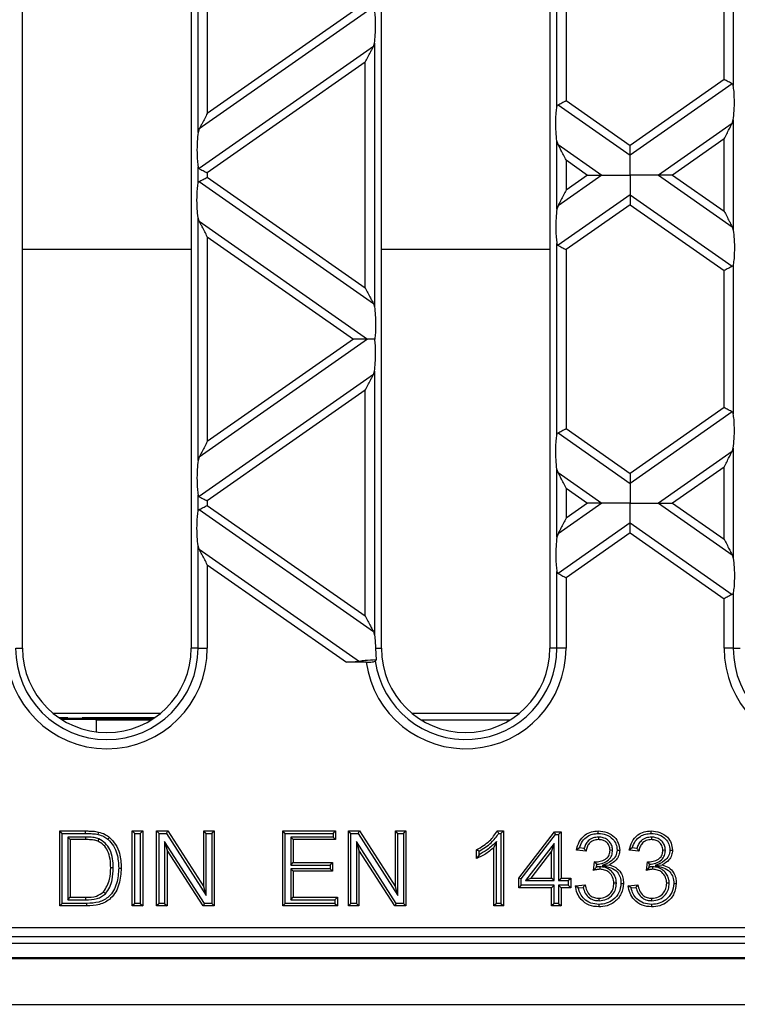
# Model space of a CAD drawing. Units: millimetres. Extents: x 63 to 2101, y 35 to 1370.
# Drawn here: x 771 to 847, y 688 to 793 of the extents above; entities that cross this region are included whole.
import ezdxf

# ---------------------------------------------------------------- set-up
doc = ezdxf.new("R2010")
doc.units = ezdxf.units.MM
doc.header["$LTSCALE"] = 5

msp = doc.modelspace()

# ---------------------------------------------------------------- linework, layer by layer
at = {"color": 7, "linetype": 'Continuous', "lineweight": 25}
for p, q in [((770.88, 726.14), (770.88, 862.14)), ((788.88, 862.14), (788.88, 726.14)), ((809.18, 726.14), (809.18, 862.14)), ((827.18, 862.14), (827.18, 726.14)), ((789.62, 781.19), (789.62, 807.1)), ((790.6, 805.07), (790.6, 783.22)), ((827.92, 783.94), (827.92, 804.35)), ((828.9, 803.7), (828.9, 784.59)), ((846.75, 802.11), (846.75, 786.18)), ((845.76, 786.83), (845.76, 801.46)), ((807.71, 794.14), (789.74, 781.56)), ((806.2, 794.14), (790.6, 783.22)), ((808.33, 790.35), (789.74, 777.33)), ((808.33, 790.35), (808.45, 790.72)), ((808.45, 790.72), (808.45, 762.56)), ((807.46, 788.68), (790.6, 776.88)), ((807.46, 764.6), (807.46, 788.68)), ((845.76, 786.83), (835.73, 779.81)), ((846.63, 786.38), (835.73, 778.75)), ((828.04, 784.14), (835.73, 778.75)), ((828.9, 784.59), (835.73, 779.81)), ((846.63, 782.15), (838.75, 776.64)), ((846.63, 782.15), (846.75, 782.52)), ((846.75, 782.52), (846.75, 770.75)), ((789.74, 781.56), (789.62, 781.19)), ((827.92, 772.99), (827.92, 780.28)), ((828.04, 779.91), (827.92, 780.28)), ((828.04, 779.91), (832.71, 776.64)), ((845.76, 780.49), (840.26, 776.64)), ((845.76, 772.79), (845.76, 780.49)), ((828.9, 778.25), (828.9, 775.03)), ((828.9, 778.25), (831.2, 776.64)), ((789.62, 775.75), (789.62, 777.53)), ((790.6, 776.88), (790.6, 776.4)), ((832.71, 776.64), (828.04, 773.37)), ((831.2, 776.64), (828.9, 775.03)), ((838.75, 776.64), (846.63, 771.12)), ((840.26, 776.64), (845.76, 772.79)), ((789.74, 775.95), (808.33, 762.93)), ((790.6, 776.4), (807.46, 764.6)), ((835.73, 774.52), (828.04, 769.14)), ((835.73, 774.52), (846.63, 766.9)), ((828.04, 773.37), (827.92, 772.99)), ((835.73, 773.47), (828.9, 768.69)), ((835.73, 773.47), (845.76, 766.44)), ((789.62, 746.18), (789.62, 772.09)), ((789.74, 771.72), (789.62, 772.09)), ((789.74, 771.72), (807.71, 759.13)), ((846.63, 771.12), (846.75, 770.75)), ((790.6, 770.06), (790.6, 748.21)), ((790.6, 770.06), (806.2, 759.13)), ((827.92, 748.93), (827.92, 769.34)), ((770.88, 768.72), (788.88, 768.72)), ((809.18, 768.72), (827.18, 768.72)), ((828.9, 768.69), (828.9, 749.58)), ((846.75, 767.1), (846.75, 751.17)), ((845.76, 751.82), (845.76, 766.44)), ((808.33, 762.93), (808.45, 762.56)), ((807.71, 759.13), (789.74, 746.55)), ((806.2, 759.13), (790.6, 748.21)), ((808.33, 755.34), (808.45, 755.71)), ((808.45, 755.71), (808.45, 727.55)), ((808.33, 755.34), (789.74, 742.32)), ((807.46, 753.67), (790.6, 741.87)), ((807.46, 729.59), (807.46, 753.67)), ((845.76, 751.82), (835.73, 744.8)), ((846.63, 751.37), (835.73, 743.74)), ((828.9, 749.58), (835.73, 744.8)), ((828.04, 749.13), (835.73, 743.74)), ((846.63, 747.14), (838.75, 741.63)), ((846.63, 747.14), (846.75, 747.51)), ((846.75, 747.51), (846.75, 735.74)), ((789.74, 746.55), (789.62, 746.18)), ((827.92, 737.98), (827.92, 745.27)), ((828.04, 744.9), (827.92, 745.27)), ((845.76, 745.48), (840.26, 741.63)), ((845.76, 737.78), (845.76, 745.48)), ((828.04, 744.9), (832.71, 741.63)), ((828.9, 743.24), (828.9, 740.02)), ((828.9, 743.24), (831.2, 741.63)), ((789.62, 740.73), (789.62, 742.52)), ((790.6, 741.87), (790.6, 741.39)), ((789.74, 740.94), (808.33, 727.92)), ((790.6, 741.39), (807.46, 729.59)), ((832.71, 741.63), (828.04, 738.35)), ((831.2, 741.63), (828.9, 740.02)), ((838.75, 741.63), (846.63, 736.11)), ((840.26, 741.63), (845.76, 737.78)), ((835.73, 739.51), (828.04, 734.13)), ((835.73, 739.51), (846.63, 731.89)), ((828.04, 738.35), (827.92, 737.98)), ((835.73, 738.46), (828.9, 733.67)), ((835.73, 738.46), (845.76, 731.43)), ((789.62, 726.14), (789.62, 737.08)), ((789.74, 736.71), (789.62, 737.08)), ((789.74, 736.71), (806.84, 724.73)), ((846.63, 736.11), (846.75, 735.74)), ((790.6, 735.05), (790.6, 726.14)), ((790.6, 735.05), (805.46, 724.64)), ((827.92, 726.14), (827.92, 734.33)), ((828.9, 733.67), (828.9, 726.14)), ((845.76, 726.14), (845.76, 731.43)), ((846.75, 732.09), (846.75, 726.14)), ((808.33, 727.92), (808.45, 727.55)), ((770.15, 726.14), (770.88, 726.14)), ((789.62, 726.14), (788.88, 726.14)), ((789.62, 726.14), (790.6, 726.14)), ((808.56, 726.14), (808.63, 724.89)), ((808.56, 726.14), (809.18, 726.14)), ((827.92, 726.14), (827.18, 726.14)), ((828.9, 726.14), (827.92, 726.14)), ((846.75, 726.14), (845.76, 726.14)), ((846.75, 726.14), (847.48, 726.14)), ((807.57, 724.64), (805.46, 724.64)), ((774.13, 719.22), (785.63, 719.22)), ((812.43, 719.22), (823.93, 719.22)), ((775.73, 718.7), (774.83, 718.7)), ((784.81, 718.61), (774.96, 718.61)), ((775, 718.58), (778.73, 718.58)), ((775.73, 718.7), (775.73, 718.68)), ((775.73, 718.68), (777.23, 718.68)), ((775.73, 718.68), (775.73, 718.61)), ((784.93, 718.7), (777.23, 718.7)), ((777.23, 718.68), (777.23, 718.7)), ((777.23, 718.61), (777.23, 718.68)), ((778.73, 718.46), (778.73, 718.58)), ((778.73, 718.46), (778.73, 717.22)), ((784.58, 718.46), (778.73, 718.46)), ((822.88, 718.46), (813.49, 718.46)), ((775.12, 706.38), (774.86, 706.64)), ((774.86, 698.64), (774.86, 706.64)), ((774.86, 706.64), (777.59, 706.64)), ((775.12, 698.91), (775.12, 706.38)), ((775.12, 706.38), (777.59, 706.38)), ((777.59, 706.38), (777.59, 706.64)), ((782.86, 706.38), (782.59, 706.64)), ((782.59, 698.64), (782.59, 706.64)), ((782.59, 706.64), (783.72, 706.64)), ((782.86, 698.91), (782.86, 706.38)), ((782.86, 706.38), (783.45, 706.38)), ((783.45, 706.38), (783.72, 706.64)), ((783.45, 706.38), (783.45, 698.91)), ((783.72, 706.64), (783.72, 698.64)), ((785.46, 706.38), (785.19, 706.64)), ((785.19, 706.64), (786.39, 706.64)), ((785.19, 698.64), (785.19, 706.64)), ((785.46, 706.38), (786.24, 706.38)), ((785.46, 698.91), (785.46, 706.38)), ((786.24, 706.38), (786.39, 706.64)), ((786.24, 706.38), (790.49, 699.76)), ((786.39, 706.64), (790.22, 700.67)), ((790.49, 706.38), (790.22, 706.64)), ((790.22, 706.64), (791.35, 706.64)), ((790.22, 700.67), (790.22, 706.64)), ((790.49, 699.76), (790.49, 706.38)), ((790.49, 706.38), (791.08, 706.38)), ((791.08, 706.38), (791.35, 706.64)), ((791.08, 706.38), (791.08, 698.91)), ((791.35, 706.64), (791.35, 698.64)), ((798.91, 706.38), (798.65, 706.64)), ((798.65, 706.64), (804.29, 706.64)), ((798.65, 698.64), (798.65, 706.64)), ((798.91, 706.38), (804.02, 706.38)), ((798.91, 698.91), (798.91, 706.38)), ((804.02, 706.38), (804.29, 706.64)), ((804.02, 706.38), (804.02, 705.99)), ((804.29, 706.64), (804.29, 705.72)), ((805.93, 706.38), (805.66, 706.64)), ((805.66, 698.64), (805.66, 706.64)), ((805.66, 706.64), (806.85, 706.64)), ((805.93, 698.91), (805.93, 706.38)), ((805.93, 706.38), (806.71, 706.38)), ((806.71, 706.38), (806.85, 706.64)), ((806.71, 706.38), (810.95, 699.76)), ((806.85, 706.64), (810.69, 700.67)), ((810.95, 706.38), (810.69, 706.64)), ((810.69, 706.64), (811.81, 706.64)), ((810.69, 700.67), (810.69, 706.64)), ((810.95, 706.38), (811.55, 706.38)), ((810.95, 699.76), (810.95, 706.38)), ((811.55, 706.38), (811.81, 706.64)), ((811.55, 706.38), (811.55, 698.91)), ((811.81, 706.64), (811.81, 698.64)), ((821.55, 706.64), (822.21, 706.64)), ((821.72, 706.38), (821.95, 706.38)), ((821.95, 706.38), (822.21, 706.64)), ((821.95, 706.38), (821.95, 698.91)), ((822.21, 706.64), (822.21, 698.64)), ((823.85, 701.62), (827.65, 706.54)), ((824.12, 701.53), (827.78, 706.27)), ((827.78, 706.27), (827.65, 706.54)), ((827.65, 706.54), (828.36, 706.54)), ((827.78, 706.27), (828.1, 706.27)), ((828.1, 706.27), (828.36, 706.54)), ((828.1, 706.27), (828.1, 701.35)), ((828.36, 706.54), (828.36, 701.62)), ((777.61, 705.99), (775.72, 705.99)), ((775.72, 705.99), (775.72, 699.3)), ((775.72, 705.99), (775.98, 705.72)), ((775.98, 705.72), (775.98, 699.57)), ((777.61, 705.72), (775.98, 705.72)), ((777.61, 705.99), (777.61, 705.72)), ((779.03, 705.8), (778.93, 705.56)), ((790.3, 698.91), (786.05, 705.53)), ((786.05, 705.53), (786.05, 698.91)), ((786.05, 705.53), (786.32, 704.61)), ((804.02, 705.99), (799.51, 705.99)), ((799.51, 705.99), (799.51, 702.99)), ((799.51, 705.99), (799.77, 705.72)), ((799.77, 705.72), (799.77, 703.26)), ((804.29, 705.72), (799.77, 705.72)), ((804.02, 705.99), (804.29, 705.72)), ((810.77, 698.91), (806.52, 705.53)), ((806.52, 705.53), (806.52, 698.91)), ((806.52, 705.53), (806.79, 704.61)), ((821.46, 705.51), (821.19, 704.88)), ((821.46, 698.91), (821.46, 705.51)), ((827.61, 705.29), (824.57, 701.35)), ((827.61, 705.29), (827.34, 704.5)), ((827.61, 701.35), (827.61, 705.29)), ((832.37, 705.99), (832.37, 705.72)), ((838.01, 705.99), (838.01, 705.72)), ((790.16, 698.64), (786.32, 704.61)), ((786.32, 704.61), (786.32, 698.64)), ((806.79, 704.61), (806.79, 698.64)), ((810.62, 698.64), (806.79, 704.61)), ((819.34, 703.7), (819.34, 704.64)), ((819.61, 704.11), (819.34, 703.7)), ((819.61, 704.11), (819.61, 704.48)), ((821.19, 698.64), (821.19, 704.88)), ((827.34, 704.5), (825.12, 701.62)), ((827.34, 701.62), (827.34, 704.5)), ((830.33, 704.83), (830, 704.59)), ((831.03, 704.49), (830, 704.59)), ((830.81, 704.78), (830.33, 704.83)), ((833.86, 704.57), (833.59, 704.58)), ((835.97, 704.83), (835.64, 704.59)), ((836.66, 704.49), (835.64, 704.59)), ((836.45, 704.78), (835.97, 704.83)), ((839.5, 704.57), (839.23, 704.58)), ((799.51, 702.99), (799.77, 703.26)), ((799.51, 702.99), (803.71, 702.99)), ((799.77, 703.26), (803.98, 703.26)), ((803.71, 702.99), (803.98, 703.26)), ((803.71, 702.99), (803.71, 702.6)), ((803.98, 703.26), (803.98, 702.34)), ((831.84, 702.44), (831.94, 703.36)), ((832.09, 703.18), (832.09, 703.35)), ((832.15, 702.78), (832.18, 703.09)), ((832.75, 702.94), (833.53, 703.02)), ((837.47, 702.44), (837.58, 703.36)), ((837.73, 703.18), (837.73, 703.35)), ((837.78, 702.78), (837.82, 703.09)), ((838.39, 702.94), (839.16, 703.02)), ((780.56, 702.7), (780.29, 702.7)), ((803.71, 702.6), (799.51, 702.6)), ((799.51, 702.6), (799.51, 699.3)), ((799.51, 702.6), (799.77, 702.34)), ((803.98, 702.34), (799.77, 702.34)), ((799.77, 702.34), (799.77, 699.57)), ((803.71, 702.6), (803.98, 702.34)), ((832.15, 702.78), (831.84, 702.44)), ((832.5, 702.82), (832.5, 702.55)), ((837.78, 702.78), (837.47, 702.44)), ((838.14, 702.82), (838.14, 702.55)), ((824.12, 701.53), (823.85, 701.62)), ((823.85, 700.59), (823.85, 701.62)), ((824.12, 700.86), (823.85, 700.59)), ((824.12, 700.86), (824.12, 701.53)), ((827.61, 700.86), (824.12, 700.86)), ((824.57, 701.35), (825.12, 701.62)), ((824.57, 701.35), (827.61, 701.35)), ((825.12, 701.62), (827.34, 701.62)), ((827.61, 701.35), (827.34, 701.62)), ((827.61, 700.86), (827.34, 700.59)), ((827.61, 698.91), (827.61, 700.86)), ((828.1, 701.35), (828.36, 701.62)), ((828.1, 701.35), (829.12, 701.35)), ((829.12, 700.86), (828.1, 700.86)), ((828.1, 700.86), (828.1, 698.91)), ((828.1, 700.86), (828.36, 700.59)), ((828.36, 701.62), (829.39, 701.62)), ((829.12, 701.35), (829.39, 701.62)), ((829.12, 701.35), (829.12, 700.86)), ((829.12, 700.86), (829.39, 700.59)), ((829.39, 701.62), (829.39, 700.59)), ((829.9, 700.8), (830.92, 700.9)), ((834.27, 701.06), (834, 701.06)), ((835.54, 700.8), (836.56, 700.9)), ((839.91, 701.06), (839.64, 701.06)), ((779.72, 699.95), (779.52, 700.13)), ((790.49, 699.76), (790.22, 700.67)), ((810.95, 699.76), (810.69, 700.67)), ((827.34, 700.59), (823.85, 700.59)), ((827.34, 698.64), (827.34, 700.59)), ((829.39, 700.59), (828.36, 700.59)), ((828.36, 700.59), (828.36, 698.64)), ((830.2, 700.56), (829.9, 700.8)), ((830.2, 700.56), (830.72, 700.61)), ((835.84, 700.56), (835.54, 700.8)), ((835.84, 700.56), (836.36, 700.61)), ((775.12, 698.91), (774.86, 698.64)), ((777.72, 698.91), (775.12, 698.91)), ((775.72, 699.3), (775.98, 699.57)), ((775.72, 699.3), (777.63, 699.3)), ((775.98, 699.57), (777.63, 699.57)), ((777.63, 699.3), (777.63, 699.57)), ((782.86, 698.91), (782.59, 698.64)), ((783.45, 698.91), (782.86, 698.91)), ((783.45, 698.91), (783.72, 698.64)), ((785.46, 698.91), (785.19, 698.64)), ((786.05, 698.91), (785.46, 698.91)), ((786.05, 698.91), (786.32, 698.64)), ((790.3, 698.91), (790.16, 698.64)), ((791.08, 698.91), (790.3, 698.91)), ((791.08, 698.91), (791.35, 698.64)), ((798.91, 698.91), (798.65, 698.64)), ((804.22, 698.91), (798.91, 698.91)), ((799.51, 699.3), (799.77, 699.57)), ((799.51, 699.3), (804.22, 699.3)), ((799.77, 699.57), (804.49, 699.57)), ((804.22, 699.3), (804.49, 699.57)), ((804.22, 699.3), (804.22, 698.91)), ((804.22, 698.91), (804.49, 698.64)), ((804.49, 699.57), (804.49, 698.64)), ((805.93, 698.91), (805.66, 698.64)), ((806.52, 698.91), (805.93, 698.91)), ((806.52, 698.91), (806.79, 698.64)), ((810.77, 698.91), (810.62, 698.64)), ((811.55, 698.91), (810.77, 698.91)), ((811.55, 698.91), (811.81, 698.64)), ((821.46, 698.91), (821.19, 698.64)), ((821.95, 698.91), (821.46, 698.91)), ((821.95, 698.91), (822.21, 698.64)), ((827.61, 698.91), (827.34, 698.64)), ((828.1, 698.91), (827.61, 698.91)), ((828.1, 698.91), (828.36, 698.64)), ((832.42, 699.2), (832.42, 699.46)), ((838.06, 699.2), (838.06, 699.46)), ((777.72, 698.64), (774.86, 698.64)), ((783.72, 698.64), (782.59, 698.64)), ((786.32, 698.64), (785.19, 698.64)), ((791.35, 698.64), (790.16, 698.64)), ((804.49, 698.64), (798.65, 698.64)), ((806.79, 698.64), (805.66, 698.64)), ((811.81, 698.64), (810.62, 698.64)), ((822.21, 698.64), (821.19, 698.64)), ((828.36, 698.64), (827.34, 698.64)), ((586.41, 696.33), (935.05, 696.33)), ((1007.96, 694.64), (513.51, 694.64)), ((935.05, 695.33), (586.41, 695.33)), ((511.73, 693.02), (1509.73, 693.02)), ((582.73, 693.14), (938.73, 693.14)), ((511.73, 688.14), (1509.73, 688.14))]:
    msp.add_line(p, q, dxfattribs=at)
at = {"color": 7, "linetype": 'Continuous', "lineweight": 25, "flags": 128}
for points in [[(778.94, 706.27), (778.98, 706.41), (779, 706.53)], [(832.34, 706.38), (832.34, 706.53), (832.34, 706.64)], [(837.98, 706.38), (837.98, 706.53), (837.98, 706.64)], [(780, 705.75), (780.09, 705.87), (780.17, 705.96)], [(834.35, 704.61), (834.5, 704.61), (834.62, 704.61)], [(839.99, 704.61), (840.14, 704.61), (840.25, 704.61)], [(781.15, 702.69), (781.3, 702.69), (781.42, 702.69)], [(834.76, 701.05), (834.91, 701.05), (835.03, 701.05)], [(840.4, 701.05), (840.55, 701.05), (840.66, 701.05)], [(777.72, 698.91), (777.72, 698.76), (777.72, 698.64)], [(832.39, 698.81), (832.39, 698.66), (832.39, 698.54)], [(838.02, 698.81), (838.02, 698.66), (838.02, 698.54)]]:
    msp.add_lwpolyline(points, dxfattribs=at)
at = {"color": 7, "linetype": 'Continuous', "lineweight": 25}
for centre, radius, start, end in [((779.88, 726.14), 10.72, 180, 0), ((779.88, 726.14), 9.74, 180, 0), ((779.88, 726.14), 9, 180, 0), ((818.18, 726.14), 10.72, 188.043, 0), ((818.18, 726.14), 9.74, 187.9959, 0), ((818.18, 726.14), 9, 180, 0), ((856.48, 726.14), 10.72, 180, 356.382), ((856.48, 726.14), 9.74, 180, 359.9595)]:
    msp.add_arc(centre, radius, start, end, dxfattribs=at)
for points, knots in [([(808.45, 790.72), (808.48, 791), (808.55, 791.59), (808.57, 792.6), (808.55, 793.49), (808.5, 793.94), (808.48, 794.14)], [0, 0, 0, 0, 0.275328, 0.5776363, 0.8036679, 1, 1, 1, 1]), ([(807.46, 788.68), (807.65, 789.04), (807.9, 789.53), (808.19, 790.08), (808.28, 790.26), (808.33, 790.35)], [0, 0, 0, 0, 0.61633, 0.826268, 1, 1, 1, 1]), ([(846.63, 786.38), (846.57, 786.41), (846.46, 786.47), (846.16, 786.63), (845.91, 786.75), (845.76, 786.83)], [0, 0, 0, 0, 0.266074, 0.550998, 1, 1, 1, 1]), ([(846.75, 786.18), (846.73, 786.23), (846.71, 786.32), (846.66, 786.36), (846.63, 786.38)], [0, 0, 0, 0, 0.527013, 1, 1, 1, 1]), ([(846.75, 782.52), (846.78, 782.83), (846.86, 783.49), (846.87, 784.59), (846.84, 785.55), (846.77, 785.98), (846.75, 786.18)], [0, 0, 0, 0, 0.276528, 0.583387, 0.80906, 1, 1, 1, 1]), ([(827.92, 780.28), (827.88, 780.59), (827.81, 781.25), (827.79, 782.35), (827.83, 783.31), (827.89, 783.74), (827.92, 783.94)], [0, 0, 0, 0, 0.276528, 0.583387, 0.80906, 1, 1, 1, 1]), ([(827.92, 783.94), (827.93, 783.98), (827.95, 784.07), (828.01, 784.12), (828.04, 784.14)], [0, 0, 0, 0, 0.5236778, 1, 1, 1, 1]), ([(828.04, 784.14), (828.09, 784.17), (828.21, 784.23), (828.5, 784.38), (828.75, 784.51), (828.9, 784.59)], [0, 0, 0, 0, 0.266074, 0.550998, 1, 1, 1, 1]), ([(790.6, 783.22), (790.42, 782.86), (790.16, 782.38), (789.88, 781.83), (789.78, 781.64), (789.74, 781.56)], [0, 0, 0, 0, 0.61633, 0.826268, 1, 1, 1, 1]), ([(845.76, 780.49), (845.95, 780.85), (846.2, 781.33), (846.49, 781.88), (846.58, 782.07), (846.63, 782.15)], [0, 0, 0, 0, 0.61633, 0.826268, 1, 1, 1, 1]), ([(789.62, 781.19), (789.58, 780.88), (789.51, 780.22), (789.49, 779.12), (789.53, 778.16), (789.59, 777.73), (789.62, 777.53)], [0, 0, 0, 0, 0.276528, 0.583387, 0.80906, 1, 1, 1, 1]), ([(828.9, 778.25), (828.72, 778.61), (828.46, 779.09), (828.18, 779.64), (828.08, 779.83), (828.04, 779.91)], [0, 0, 0, 0, 0.61633, 0.826268, 1, 1, 1, 1]), ([(835.73, 778.75), (835.73, 778.82), (835.73, 778.97), (835.73, 779.33), (835.73, 779.63), (835.73, 779.81)], [0, 0, 0, 0, 0.259686, 0.543978, 1, 1, 1, 1]), ([(835.73, 776.64), (835.73, 777.11), (835.73, 777.76), (835.73, 778.43), (835.73, 778.65), (835.73, 778.75)], [0, 0, 0, 0, 0.578559, 0.79765, 1, 1, 1, 1]), ([(789.62, 777.53), (789.63, 777.49), (789.65, 777.4), (789.71, 777.35), (789.74, 777.33)], [0, 0, 0, 0, 0.527013, 1, 1, 1, 1]), ([(789.74, 777.33), (789.79, 777.3), (789.91, 777.24), (790.2, 777.09), (790.45, 776.96), (790.6, 776.88)], [0, 0, 0, 0, 0.266074, 0.550998, 1, 1, 1, 1]), ([(831.2, 776.64), (831.53, 776.64), (831.98, 776.64), (832.47, 776.64), (832.64, 776.64), (832.71, 776.64)], [0, 0, 0, 0, 0.605332, 0.817768, 1, 1, 1, 1]), ([(832.71, 776.64), (832.91, 776.64), (833.35, 776.64), (834.38, 776.64), (835.21, 776.64), (835.73, 776.64)], [0, 0, 0, 0, 0.236819, 0.519518, 1, 1, 1, 1]), ([(835.73, 776.64), (835.73, 776.17), (835.73, 775.52), (835.73, 774.84), (835.73, 774.63), (835.73, 774.52)], [0, 0, 0, 0, 0.578559, 0.79765, 1, 1, 1, 1]), ([(838.75, 776.64), (838.55, 776.64), (838.11, 776.64), (837.08, 776.64), (836.25, 776.64), (835.73, 776.64)], [0, 0, 0, 0, 0.236819, 0.519518, 1, 1, 1, 1]), ([(840.26, 776.64), (839.93, 776.64), (839.49, 776.64), (838.99, 776.64), (838.83, 776.64), (838.75, 776.64)], [0, 0, 0, 0, 0.605332, 0.817768, 1, 1, 1, 1]), ([(789.62, 772.09), (789.58, 772.4), (789.51, 773.05), (789.49, 774.16), (789.53, 775.12), (789.59, 775.55), (789.62, 775.75)], [0, 0, 0, 0, 0.276528, 0.583387, 0.80906, 1, 1, 1, 1]), ([(789.62, 775.75), (789.63, 775.79), (789.65, 775.88), (789.71, 775.93), (789.74, 775.95)], [0, 0, 0, 0, 0.5236778, 1, 1, 1, 1]), ([(789.74, 775.95), (789.79, 775.98), (789.91, 776.04), (790.2, 776.19), (790.45, 776.32), (790.6, 776.4)], [0, 0, 0, 0, 0.266074, 0.550998, 1, 1, 1, 1]), ([(828.9, 775.03), (828.72, 774.67), (828.46, 774.19), (828.18, 773.63), (828.08, 773.45), (828.04, 773.37)], [0, 0, 0, 0, 0.61633, 0.826268, 1, 1, 1, 1]), ([(835.73, 774.52), (835.73, 774.46), (835.73, 774.31), (835.73, 773.95), (835.73, 773.65), (835.73, 773.47)], [0, 0, 0, 0, 0.259686, 0.543978, 1, 1, 1, 1]), ([(827.92, 772.99), (827.88, 772.68), (827.81, 772.03), (827.79, 770.93), (827.83, 769.97), (827.89, 769.54), (827.92, 769.34)], [0, 0, 0, 0, 0.276528, 0.583387, 0.80906, 1, 1, 1, 1]), ([(845.76, 772.79), (845.95, 772.43), (846.2, 771.94), (846.49, 771.39), (846.58, 771.21), (846.63, 771.12)], [0, 0, 0, 0, 0.61633, 0.826268, 1, 1, 1, 1]), ([(790.6, 770.06), (790.42, 770.42), (790.16, 770.9), (789.88, 771.45), (789.78, 771.64), (789.74, 771.72)], [0, 0, 0, 0, 0.61633, 0.826268, 1, 1, 1, 1]), ([(846.75, 770.75), (846.78, 770.44), (846.86, 769.79), (846.87, 768.69), (846.84, 767.73), (846.77, 767.3), (846.75, 767.1)], [0, 0, 0, 0, 0.276528, 0.583387, 0.80906, 1, 1, 1, 1]), ([(827.92, 769.34), (827.93, 769.29), (827.95, 769.2), (828.01, 769.16), (828.04, 769.14)], [0, 0, 0, 0, 0.527013, 1, 1, 1, 1]), ([(828.04, 769.14), (828.09, 769.11), (828.21, 769.05), (828.5, 768.89), (828.75, 768.76), (828.9, 768.69)], [0, 0, 0, 0, 0.266074, 0.550998, 1, 1, 1, 1]), ([(846.75, 767.1), (846.73, 767.05), (846.71, 766.96), (846.66, 766.92), (846.63, 766.9)], [0, 0, 0, 0, 0.523678, 1, 1, 1, 1]), ([(846.63, 766.9), (846.57, 766.87), (846.46, 766.81), (846.16, 766.65), (845.91, 766.52), (845.76, 766.44)], [0, 0, 0, 0, 0.266074, 0.550998, 1, 1, 1, 1]), ([(807.46, 764.6), (807.65, 764.24), (807.9, 763.75), (808.19, 763.2), (808.28, 763.02), (808.33, 762.93)], [0, 0, 0, 0, 0.61633, 0.826268, 1, 1, 1, 1]), ([(808.45, 762.56), (808.48, 762.28), (808.55, 761.69), (808.57, 760.68), (808.55, 759.79), (808.5, 759.34), (808.48, 759.13)], [0, 0, 0, 0, 0.275328, 0.577636, 0.803668, 1, 1, 1, 1]), ([(807.71, 759.13), (807.61, 759.13), (807.39, 759.13), (806.88, 759.13), (806.46, 759.13), (806.2, 759.13)], [0, 0, 0, 0, 0.236819, 0.519518, 1, 1, 1, 1]), ([(808.48, 759.13), (808.32, 759.13), (808.04, 759.13), (807.81, 759.13), (807.71, 759.13)], [0, 0, 0, 0, 0.583177, 1, 1, 1, 1]), ([(808.45, 755.71), (808.48, 755.99), (808.55, 756.58), (808.57, 757.59), (808.55, 758.48), (808.5, 758.93), (808.48, 759.13)], [0, 0, 0, 0, 0.275328, 0.577636, 0.803668, 1, 1, 1, 1]), ([(807.46, 753.67), (807.65, 754.03), (807.9, 754.52), (808.19, 755.07), (808.28, 755.25), (808.33, 755.34)], [0, 0, 0, 0, 0.61633, 0.826268, 1, 1, 1, 1]), ([(846.63, 751.37), (846.57, 751.4), (846.46, 751.46), (846.16, 751.61), (845.91, 751.74), (845.76, 751.82)], [0, 0, 0, 0, 0.266074, 0.550998, 1, 1, 1, 1]), ([(846.75, 751.17), (846.73, 751.22), (846.71, 751.31), (846.66, 751.35), (846.63, 751.37)], [0, 0, 0, 0, 0.527013, 1, 1, 1, 1]), ([(846.75, 747.51), (846.78, 747.82), (846.86, 748.48), (846.87, 749.58), (846.84, 750.54), (846.77, 750.97), (846.75, 751.17)], [0, 0, 0, 0, 0.276528, 0.583387, 0.80906, 1, 1, 1, 1]), ([(828.04, 749.13), (828.09, 749.16), (828.21, 749.22), (828.5, 749.37), (828.75, 749.5), (828.9, 749.58)], [0, 0, 0, 0, 0.266074, 0.550998, 1, 1, 1, 1]), ([(790.6, 748.21), (790.42, 747.85), (790.16, 747.37), (789.88, 746.82), (789.78, 746.63), (789.74, 746.55)], [0, 0, 0, 0, 0.61633, 0.826268, 1, 1, 1, 1]), ([(827.92, 745.27), (827.88, 745.58), (827.81, 746.24), (827.79, 747.34), (827.83, 748.3), (827.89, 748.73), (827.92, 748.93)], [0, 0, 0, 0, 0.276528, 0.583387, 0.80906, 1, 1, 1, 1]), ([(827.92, 748.93), (827.93, 748.97), (827.95, 749.06), (828.01, 749.11), (828.04, 749.13)], [0, 0, 0, 0, 0.5236778, 1, 1, 1, 1]), ([(845.76, 745.48), (845.95, 745.84), (846.2, 746.32), (846.49, 746.87), (846.58, 747.06), (846.63, 747.14)], [0, 0, 0, 0, 0.61633, 0.826268, 1, 1, 1, 1]), ([(789.62, 746.18), (789.58, 745.87), (789.51, 745.21), (789.49, 744.11), (789.53, 743.15), (789.59, 742.72), (789.62, 742.52)], [0, 0, 0, 0, 0.276528, 0.583387, 0.80906, 1, 1, 1, 1]), ([(828.9, 743.24), (828.72, 743.6), (828.46, 744.08), (828.18, 744.63), (828.08, 744.82), (828.04, 744.9)], [0, 0, 0, 0, 0.61633, 0.826268, 1, 1, 1, 1]), ([(835.73, 744.8), (835.73, 744.56), (835.73, 744.24), (835.73, 743.9), (835.73, 743.79), (835.73, 743.74)], [0, 0, 0, 0, 0.578559, 0.79765, 1, 1, 1, 1]), ([(835.73, 743.74), (835.73, 743.61), (835.73, 743.32), (835.73, 742.6), (835.73, 742), (835.73, 741.63)], [0, 0, 0, 0, 0.259686, 0.543978, 1, 1, 1, 1]), ([(789.62, 742.52), (789.63, 742.47), (789.65, 742.38), (789.71, 742.34), (789.74, 742.32)], [0, 0, 0, 0, 0.527013, 1, 1, 1, 1]), ([(789.74, 742.32), (789.79, 742.29), (789.91, 742.23), (790.2, 742.08), (790.45, 741.95), (790.6, 741.87)], [0, 0, 0, 0, 0.266074, 0.550998, 1, 1, 1, 1]), ([(789.62, 740.73), (789.63, 740.78), (789.65, 740.87), (789.71, 740.92), (789.74, 740.94)], [0, 0, 0, 0, 0.523678, 1, 1, 1, 1]), ([(789.74, 740.94), (789.79, 740.97), (789.91, 741.03), (790.2, 741.18), (790.45, 741.31), (790.6, 741.39)], [0, 0, 0, 0, 0.266074, 0.550998, 1, 1, 1, 1]), ([(832.71, 741.63), (832.61, 741.63), (832.39, 741.63), (831.88, 741.63), (831.46, 741.63), (831.2, 741.63)], [0, 0, 0, 0, 0.2368193, 0.5195179, 1, 1, 1, 1]), ([(835.73, 741.63), (835.07, 741.63), (834.18, 741.63), (833.19, 741.63), (832.86, 741.63), (832.71, 741.63)], [0, 0, 0, 0, 0.605332, 0.817768, 1, 1, 1, 1]), ([(835.73, 741.63), (836.39, 741.63), (837.28, 741.63), (838.27, 741.63), (838.6, 741.63), (838.75, 741.63)], [0, 0, 0, 0, 0.6053319, 0.8177679, 1, 1, 1, 1]), ([(835.73, 739.51), (835.73, 739.65), (835.73, 739.94), (835.73, 740.66), (835.73, 741.26), (835.73, 741.63)], [0, 0, 0, 0, 0.259686, 0.543978, 1, 1, 1, 1]), ([(838.75, 741.63), (838.85, 741.63), (839.07, 741.63), (839.59, 741.63), (840, 741.63), (840.26, 741.63)], [0, 0, 0, 0, 0.236819, 0.519518, 1, 1, 1, 1]), ([(789.62, 737.08), (789.58, 737.39), (789.51, 738.04), (789.49, 739.15), (789.53, 740.11), (789.59, 740.54), (789.62, 740.73)], [0, 0, 0, 0, 0.276528, 0.583387, 0.80906, 1, 1, 1, 1]), ([(828.9, 740.02), (828.72, 739.66), (828.46, 739.18), (828.18, 738.62), (828.08, 738.44), (828.04, 738.35)], [0, 0, 0, 0, 0.61633, 0.826268, 1, 1, 1, 1]), ([(835.73, 738.46), (835.73, 738.69), (835.73, 739.02), (835.73, 739.35), (835.73, 739.46), (835.73, 739.51)], [0, 0, 0, 0, 0.578559, 0.79765, 1, 1, 1, 1]), ([(827.92, 737.98), (827.88, 737.67), (827.81, 737.02), (827.79, 735.92), (827.83, 734.96), (827.89, 734.53), (827.92, 734.33)], [0, 0, 0, 0, 0.276528, 0.583387, 0.80906, 1, 1, 1, 1]), ([(845.76, 737.78), (845.95, 737.42), (846.2, 736.93), (846.49, 736.38), (846.58, 736.2), (846.63, 736.11)], [0, 0, 0, 0, 0.61633, 0.826268, 1, 1, 1, 1]), ([(790.6, 735.05), (790.42, 735.41), (790.16, 735.89), (789.88, 736.44), (789.78, 736.63), (789.74, 736.71)], [0, 0, 0, 0, 0.61633, 0.826268, 1, 1, 1, 1]), ([(846.75, 735.74), (846.78, 735.43), (846.86, 734.78), (846.87, 733.68), (846.84, 732.72), (846.77, 732.29), (846.75, 732.09)], [0, 0, 0, 0, 0.276528, 0.583387, 0.80906, 1, 1, 1, 1]), ([(827.92, 734.33), (827.93, 734.28), (827.95, 734.19), (828.01, 734.15), (828.04, 734.13)], [0, 0, 0, 0, 0.5270126, 1, 1, 1, 1]), ([(828.04, 734.13), (828.09, 734.1), (828.21, 734.04), (828.5, 733.88), (828.75, 733.75), (828.9, 733.67)], [0, 0, 0, 0, 0.2660745, 0.5509981, 1, 1, 1, 1]), ([(846.63, 731.89), (846.57, 731.86), (846.46, 731.8), (846.16, 731.64), (845.91, 731.51), (845.76, 731.43)], [0, 0, 0, 0, 0.266074, 0.550998, 1, 1, 1, 1]), ([(846.75, 732.09), (846.73, 732.04), (846.71, 731.95), (846.66, 731.91), (846.63, 731.89)], [0, 0, 0, 0, 0.523678, 1, 1, 1, 1]), ([(807.46, 729.59), (807.65, 729.22), (807.9, 728.74), (808.19, 728.19), (808.28, 728.01), (808.33, 727.92)], [0, 0, 0, 0, 0.61633, 0.826268, 1, 1, 1, 1]), ([(808.45, 727.55), (808.48, 727.31), (808.53, 726.88), (808.55, 726.37), (808.56, 726.14)], [0, 0, 0, 0, 0.554392, 1, 1, 1, 1]), ([(806.84, 724.73), (806.76, 724.72), (806.58, 724.69), (806.1, 724.65), (805.71, 724.65), (805.46, 724.64)], [0, 0, 0, 0, 0.225667, 0.502796, 1, 1, 1, 1]), ([(808.63, 724.89), (808.21, 724.88), (807.53, 724.85), (807.03, 724.77), (806.84, 724.73)], [0, 0, 0, 0, 0.611368, 1, 1, 1, 1]), ([(807.57, 724.64), (807.68, 724.65), (807.92, 724.65), (808.22, 724.68), (808.45, 724.73), (808.51, 724.77), (808.54, 724.79)], [0, 0, 0, 0, 0.250131, 0.500402, 0.750112, 1, 1, 1, 1]), ([(808.54, 724.79), (808.56, 724.81), (808.59, 724.84), (808.62, 724.88), (808.63, 724.89)], [0, 0, 0, 0, 0.56, 1, 1, 1, 1]), ([(777.59, 706.64), (777.75, 706.64), (778.02, 706.64), (778.39, 706.62), (778.7, 706.59), (778.9, 706.55), (779, 706.53)], [0, 0, 0, 0, 0.340019, 0.560038, 0.780049, 1, 1, 1, 1]), ([(777.59, 706.38), (777.75, 706.38), (778, 706.37), (778.36, 706.35), (778.66, 706.33), (778.85, 706.29), (778.94, 706.27)], [0, 0, 0, 0, 0.346881, 0.568981, 0.788045, 1, 1, 1, 1]), ([(778.94, 706.27), (779.16, 706.21), (779.54, 706.1), (779.86, 705.86), (780, 705.75)], [0, 0, 0, 0, 0.561712, 1, 1, 1, 1]), ([(779, 706.53), (779.24, 706.46), (779.66, 706.34), (780.01, 706.07), (780.17, 705.96)], [0, 0, 0, 0, 0.559864, 1, 1, 1, 1]), ([(819.34, 704.64), (819.84, 704.93), (820.73, 705.43), (821.3, 706.27), (821.55, 706.64)], [0, 0, 0, 0, 0.560429, 1, 1, 1, 1]), ([(819.61, 704.48), (820.07, 704.75), (820.9, 705.25), (821.46, 706.03), (821.72, 706.38)], [0, 0, 0, 0, 0.554445, 1, 1, 1, 1]), ([(821.72, 706.38), (821.69, 706.43), (821.63, 706.52), (821.58, 706.6), (821.55, 706.64)], [0, 0, 0, 0, 0.56, 1, 1, 1, 1]), ([(830, 704.59), (830.08, 704.9), (830.24, 705.53), (830.84, 706.22), (831.59, 706.59), (832.09, 706.63), (832.34, 706.64)], [0, 0, 0, 0, 0.280267, 0.559542, 0.779577, 1, 1, 1, 1]), ([(830.33, 704.83), (830.42, 705.08), (830.59, 705.56), (831.12, 706.07), (831.73, 706.34), (832.13, 706.36), (832.34, 706.38)], [0, 0, 0, 0, 0.282672, 0.558612, 0.775309, 1, 1, 1, 1]), ([(832.34, 706.64), (832.66, 706.61), (833.29, 706.55), (834.06, 706.06), (834.53, 705.36), (834.59, 704.86), (834.62, 704.61)], [0, 0, 0, 0, 0.2802016, 0.5598662, 0.7800099, 1, 1, 1, 1]), ([(832.34, 706.38), (832.63, 706.35), (833.19, 706.29), (833.87, 705.86), (834.27, 705.26), (834.32, 704.83), (834.35, 704.61)], [0, 0, 0, 0, 0.287834, 0.566372, 0.782373, 1, 1, 1, 1]), ([(835.64, 704.59), (835.72, 704.9), (835.87, 705.53), (836.48, 706.22), (837.22, 706.59), (837.73, 706.63), (837.98, 706.64)], [0, 0, 0, 0, 0.280267, 0.559542, 0.779577, 1, 1, 1, 1]), ([(835.97, 704.83), (836.05, 705.08), (836.23, 705.56), (836.76, 706.07), (837.36, 706.34), (837.77, 706.36), (837.98, 706.38)], [0, 0, 0, 0, 0.282672, 0.558612, 0.775309, 1, 1, 1, 1]), ([(837.98, 706.64), (838.3, 706.61), (838.93, 706.55), (839.7, 706.06), (840.17, 705.36), (840.22, 704.86), (840.25, 704.61)], [0, 0, 0, 0, 0.280202, 0.559866, 0.78001, 1, 1, 1, 1]), ([(837.98, 706.38), (838.26, 706.35), (838.82, 706.29), (839.5, 705.86), (839.91, 705.26), (839.96, 704.83), (839.99, 704.61)], [0, 0, 0, 0, 0.287834, 0.566372, 0.782373, 1, 1, 1, 1]), ([(779.03, 705.8), (778.86, 705.85), (778.6, 705.93), (778.22, 705.97), (777.91, 705.99), (777.71, 705.99), (777.61, 705.99)], [0, 0, 0, 0, 0.356086, 0.573688, 0.790946, 1, 1, 1, 1]), ([(778.93, 705.56), (778.78, 705.6), (778.54, 705.67), (778.19, 705.7), (777.9, 705.72), (777.7, 705.72), (777.61, 705.72)], [0, 0, 0, 0, 0.339573, 0.559718, 0.779851, 1, 1, 1, 1]), ([(780.29, 702.7), (780.28, 703.02), (780.26, 703.64), (780.02, 704.49), (779.57, 705.18), (779.14, 705.43), (778.93, 705.56)], [0, 0, 0, 0, 0.2807543, 0.5607134, 0.7808273, 1, 1, 1, 1]), ([(780.56, 702.7), (780.55, 703.03), (780.53, 703.7), (780.26, 704.62), (779.75, 705.38), (779.27, 705.66), (779.03, 705.8)], [0, 0, 0, 0, 0.267836, 0.547472, 0.770837, 1, 1, 1, 1]), ([(780, 705.75), (780.21, 705.53), (780.64, 705.08), (781.07, 704.01), (781.12, 703.19), (781.15, 702.69)], [0, 0, 0, 0, 0.27378, 0.552246, 1, 1, 1, 1]), ([(780.17, 705.96), (780.4, 705.71), (780.87, 705.23), (781.33, 704.08), (781.39, 703.22), (781.42, 702.69)], [0, 0, 0, 0, 0.27977, 0.55992, 1, 1, 1, 1]), ([(821.46, 705.51), (821.15, 705.2), (820.59, 704.65), (819.91, 704.28), (819.61, 704.11)], [0, 0, 0, 0, 0.56337, 1, 1, 1, 1]), ([(832.37, 705.99), (832.18, 705.97), (831.78, 705.94), (831.28, 705.64), (830.96, 705.22), (830.86, 704.93), (830.81, 704.78)], [0, 0, 0, 0, 0.272484, 0.558808, 0.784727, 1, 1, 1, 1]), ([(832.37, 705.72), (832.18, 705.7), (831.81, 705.67), (831.36, 705.35), (831.12, 704.92), (831.06, 704.63), (831.03, 704.49)], [0, 0, 0, 0, 0.280004, 0.559129, 0.779315, 1, 1, 1, 1]), ([(833.86, 704.57), (833.85, 704.72), (833.83, 705), (833.63, 705.4), (833.3, 705.73), (832.87, 705.95), (832.53, 705.98), (832.37, 705.99)], [0, 0, 0, 0, 0.184279, 0.375694, 0.565966, 0.788359, 1, 1, 1, 1]), ([(833.59, 704.58), (833.57, 704.75), (833.53, 705.1), (833.19, 705.49), (832.79, 705.69), (832.51, 705.71), (832.37, 705.72)], [0, 0, 0, 0, 0.2794647, 0.5588706, 0.7792289, 1, 1, 1, 1]), ([(838.01, 705.99), (837.81, 705.97), (837.41, 705.94), (836.92, 705.64), (836.6, 705.22), (836.5, 704.93), (836.45, 704.78)], [0, 0, 0, 0, 0.272484, 0.558808, 0.784727, 1, 1, 1, 1]), ([(838.01, 705.72), (837.82, 705.7), (837.44, 705.67), (837, 705.35), (836.76, 704.92), (836.7, 704.63), (836.66, 704.49)], [0, 0, 0, 0, 0.280004, 0.559129, 0.779315, 1, 1, 1, 1]), ([(839.5, 704.57), (839.49, 704.72), (839.47, 705), (839.27, 705.4), (838.94, 705.73), (838.5, 705.95), (838.17, 705.98), (838.01, 705.99)], [0, 0, 0, 0, 0.184279, 0.3756941, 0.5659655, 0.788359, 1, 1, 1, 1]), ([(839.23, 704.58), (839.21, 704.75), (839.17, 705.1), (838.83, 705.49), (838.42, 705.69), (838.15, 705.71), (838.01, 705.72)], [0, 0, 0, 0, 0.279465, 0.558871, 0.779229, 1, 1, 1, 1]), ([(821.19, 704.88), (820.87, 704.61), (820.31, 704.14), (819.64, 703.83), (819.34, 703.7)], [0, 0, 0, 0, 0.5596797, 1, 1, 1, 1]), ([(819.61, 704.48), (819.56, 704.51), (819.47, 704.57), (819.38, 704.62), (819.34, 704.64)], [0, 0, 0, 0, 0.56, 1, 1, 1, 1]), ([(830.81, 704.78), (830.85, 704.73), (830.92, 704.63), (830.99, 704.53), (831.03, 704.49)], [0, 0, 0, 0, 0.559997, 1, 1, 1, 1]), ([(832.09, 703.35), (832.29, 703.37), (832.7, 703.41), (833.22, 703.66), (833.55, 704.09), (833.58, 704.42), (833.59, 704.58)], [0, 0, 0, 0, 0.28069, 0.560949, 0.779953, 1, 1, 1, 1]), ([(832.18, 703.09), (832.4, 703.11), (832.85, 703.17), (833.44, 703.49), (833.81, 704.01), (833.84, 704.39), (833.86, 704.57)], [0, 0, 0, 0, 0.267711, 0.544647, 0.780579, 1, 1, 1, 1]), ([(834.35, 704.61), (834.32, 704.39), (834.26, 703.95), (833.67, 703.32), (833.11, 703.09), (832.75, 702.94)], [0, 0, 0, 0, 0.2652504, 0.5275486, 1, 1, 1, 1]), ([(834.62, 704.61), (834.6, 704.42), (834.56, 704.04), (834.21, 703.43), (833.79, 703.18), (833.53, 703.02)], [0, 0, 0, 0, 0.280497, 0.561001, 1, 1, 1, 1]), ([(836.45, 704.78), (836.49, 704.73), (836.56, 704.63), (836.63, 704.53), (836.66, 704.49)], [0, 0, 0, 0, 0.559997, 1, 1, 1, 1]), ([(837.73, 703.35), (837.93, 703.37), (838.34, 703.41), (838.86, 703.66), (839.19, 704.09), (839.22, 704.42), (839.23, 704.58)], [0, 0, 0, 0, 0.28069, 0.560949, 0.779953, 1, 1, 1, 1]), ([(837.82, 703.09), (838.04, 703.11), (838.49, 703.17), (839.08, 703.49), (839.45, 704.01), (839.48, 704.39), (839.5, 704.57)], [0, 0, 0, 0, 0.267711, 0.544647, 0.780579, 1, 1, 1, 1]), ([(839.99, 704.61), (839.96, 704.39), (839.9, 703.95), (839.31, 703.32), (838.75, 703.09), (838.39, 702.94)], [0, 0, 0, 0, 0.26525, 0.527549, 1, 1, 1, 1]), ([(840.25, 704.61), (840.24, 704.42), (840.2, 704.04), (839.85, 703.43), (839.42, 703.18), (839.16, 703.02)], [0, 0, 0, 0, 0.280497, 0.561001, 1, 1, 1, 1]), ([(832.09, 703.18), (832.07, 703.2), (832.05, 703.24), (832.01, 703.28), (831.98, 703.32), (831.95, 703.35), (831.94, 703.36)], [0, 0, 0, 0, 0.34, 0.559999, 0.779999, 1, 1, 1, 1]), ([(831.94, 703.36), (831.97, 703.36), (832.02, 703.35), (832.07, 703.35), (832.09, 703.35)], [0, 0, 0, 0, 0.560003, 1, 1, 1, 1]), ([(832.09, 703.18), (832.11, 703.17), (832.14, 703.13), (832.17, 703.1), (832.18, 703.09)], [0, 0, 0, 0, 0.56, 1, 1, 1, 1]), ([(833.53, 703.02), (833.77, 702.94), (834.25, 702.79), (834.74, 702.25), (834.99, 701.65), (835.02, 701.25), (835.03, 701.05)], [0, 0, 0, 0, 0.279857, 0.559212, 0.779378, 1, 1, 1, 1]), ([(837.73, 703.18), (837.71, 703.2), (837.68, 703.24), (837.65, 703.28), (837.61, 703.32), (837.59, 703.35), (837.58, 703.36)], [0, 0, 0, 0, 0.34, 0.559999, 0.779999, 1, 1, 1, 1]), ([(837.58, 703.36), (837.61, 703.36), (837.66, 703.35), (837.71, 703.35), (837.73, 703.35)], [0, 0, 0, 0, 0.560003, 1, 1, 1, 1]), ([(837.73, 703.18), (837.74, 703.17), (837.78, 703.13), (837.81, 703.1), (837.82, 703.09)], [0, 0, 0, 0, 0.56, 1, 1, 1, 1]), ([(839.16, 703.02), (839.4, 702.94), (839.89, 702.79), (840.38, 702.25), (840.63, 701.65), (840.65, 701.25), (840.66, 701.05)], [0, 0, 0, 0, 0.279857, 0.559212, 0.779378, 1, 1, 1, 1]), ([(781.15, 702.69), (781.11, 702.13), (781.04, 701.04), (780.29, 699.63), (779.01, 698.96), (778.16, 698.93), (777.72, 698.91)], [0, 0, 0, 0, 0.28689, 0.563367, 0.775214, 1, 1, 1, 1]), ([(781.42, 702.69), (781.38, 702.1), (781.3, 700.94), (780.48, 699.43), (779.1, 698.7), (778.18, 698.66), (777.72, 698.64)], [0, 0, 0, 0, 0.280838, 0.559961, 0.779074, 1, 1, 1, 1]), ([(779.52, 700.13), (779.79, 700.58), (780.27, 701.37), (780.28, 702.3), (780.29, 702.7)], [0, 0, 0, 0, 0.557425, 1, 1, 1, 1]), ([(779.72, 699.95), (779.89, 700.18), (780.23, 700.63), (780.51, 701.58), (780.54, 702.28), (780.56, 702.7)], [0, 0, 0, 0, 0.287736, 0.5704397, 1, 1, 1, 1]), ([(832.5, 702.55), (832.42, 702.54), (832.3, 702.54), (832.13, 702.51), (831.98, 702.48), (831.89, 702.45), (831.84, 702.44)], [0, 0, 0, 0, 0.339835, 0.559974, 0.779942, 1, 1, 1, 1]), ([(832.5, 702.82), (832.46, 702.81), (832.4, 702.81), (832.3, 702.81), (832.22, 702.8), (832.17, 702.79), (832.15, 702.78)], [0, 0, 0, 0, 0.325517, 0.558385, 0.784955, 1, 1, 1, 1]), ([(834.27, 701.06), (834.26, 701.23), (834.24, 701.58), (834.01, 702.06), (833.63, 702.48), (833.11, 702.77), (832.7, 702.8), (832.5, 702.82)], [0, 0, 0, 0, 0.182276, 0.373036, 0.561458, 0.784495, 1, 1, 1, 1]), ([(834, 701.06), (833.98, 701.28), (833.93, 701.73), (833.53, 702.23), (833.02, 702.51), (832.68, 702.53), (832.5, 702.55)], [0, 0, 0, 0, 0.279791, 0.559232, 0.779475, 1, 1, 1, 1]), ([(832.75, 702.94), (833.06, 702.88), (833.63, 702.77), (834.35, 702.36), (834.71, 701.72), (834.74, 701.28), (834.76, 701.05)], [0, 0, 0, 0, 0.306471, 0.572196, 0.780799, 1, 1, 1, 1]), ([(838.14, 702.55), (838.06, 702.54), (837.94, 702.54), (837.76, 702.51), (837.62, 702.48), (837.52, 702.45), (837.47, 702.44)], [0, 0, 0, 0, 0.339835, 0.559974, 0.779942, 1, 1, 1, 1]), ([(838.14, 702.82), (838.1, 702.81), (838.03, 702.81), (837.94, 702.81), (837.86, 702.8), (837.81, 702.79), (837.78, 702.78)], [0, 0, 0, 0, 0.325517, 0.558385, 0.784955, 1, 1, 1, 1]), ([(839.91, 701.06), (839.9, 701.23), (839.87, 701.58), (839.65, 702.06), (839.27, 702.48), (838.75, 702.77), (838.34, 702.8), (838.14, 702.82)], [0, 0, 0, 0, 0.182276, 0.373036, 0.561458, 0.784495, 1, 1, 1, 1]), ([(839.64, 701.06), (839.62, 701.28), (839.57, 701.73), (839.17, 702.23), (838.66, 702.51), (838.31, 702.53), (838.14, 702.55)], [0, 0, 0, 0, 0.2797909, 0.5592322, 0.7794751, 1, 1, 1, 1]), ([(838.39, 702.94), (838.7, 702.88), (839.27, 702.77), (839.98, 702.36), (840.35, 701.72), (840.38, 701.28), (840.4, 701.05)], [0, 0, 0, 0, 0.306471, 0.572196, 0.780799, 1, 1, 1, 1]), ([(830.72, 700.61), (830.76, 700.66), (830.82, 700.76), (830.89, 700.86), (830.92, 700.9)], [0, 0, 0, 0, 0.559999, 1, 1, 1, 1]), ([(830.92, 700.9), (830.98, 700.69), (831.08, 700.28), (831.42, 699.76), (831.92, 699.5), (832.26, 699.48), (832.42, 699.46)], [0, 0, 0, 0, 0.2809, 0.560108, 0.779663, 1, 1, 1, 1]), ([(834.76, 701.05), (834.72, 700.71), (834.63, 700.03), (833.98, 699.29), (833.2, 698.87), (832.66, 698.83), (832.39, 698.81)], [0, 0, 0, 0, 0.278841, 0.556589, 0.775384, 1, 1, 1, 1]), ([(835.03, 701.05), (834.98, 700.67), (834.89, 699.91), (834.16, 699.08), (833.29, 698.61), (832.69, 698.56), (832.39, 698.54)], [0, 0, 0, 0, 0.279422, 0.559021, 0.779351, 1, 1, 1, 1]), ([(832.42, 699.2), (832.7, 699.22), (833.25, 699.28), (833.87, 699.79), (834.22, 700.42), (834.25, 700.85), (834.27, 701.06)], [0, 0, 0, 0, 0.277158, 0.561371, 0.784301, 1, 1, 1, 1]), ([(832.42, 699.46), (832.66, 699.49), (833.13, 699.53), (833.66, 699.97), (833.96, 700.5), (833.99, 700.87), (834, 701.06)], [0, 0, 0, 0, 0.27988, 0.558988, 0.779305, 1, 1, 1, 1]), ([(836.36, 700.61), (836.39, 700.66), (836.46, 700.76), (836.53, 700.86), (836.56, 700.9)], [0, 0, 0, 0, 0.559999, 1, 1, 1, 1]), ([(836.56, 700.9), (836.61, 700.69), (836.72, 700.28), (837.05, 699.76), (837.56, 699.5), (837.89, 699.48), (838.06, 699.46)], [0, 0, 0, 0, 0.2809, 0.560108, 0.779663, 1, 1, 1, 1]), ([(840.4, 701.05), (840.35, 700.71), (840.27, 700.03), (839.62, 699.29), (838.84, 698.87), (838.3, 698.83), (838.02, 698.81)], [0, 0, 0, 0, 0.278841, 0.556589, 0.775384, 1, 1, 1, 1]), ([(840.66, 701.05), (840.62, 700.67), (840.52, 699.91), (839.8, 699.08), (838.92, 698.61), (838.32, 698.56), (838.02, 698.54)], [0, 0, 0, 0, 0.2794221, 0.5590211, 0.7793513, 1, 1, 1, 1]), ([(838.06, 699.2), (838.33, 699.22), (838.89, 699.28), (839.51, 699.79), (839.86, 700.42), (839.89, 700.85), (839.91, 701.06)], [0, 0, 0, 0, 0.277158, 0.561371, 0.784301, 1, 1, 1, 1]), ([(838.06, 699.46), (838.3, 699.49), (838.77, 699.53), (839.3, 699.97), (839.6, 700.5), (839.62, 700.87), (839.64, 701.06)], [0, 0, 0, 0, 0.27988, 0.558988, 0.779305, 1, 1, 1, 1]), ([(777.63, 699.57), (778.02, 699.57), (778.71, 699.57), (779.28, 699.96), (779.52, 700.13)], [0, 0, 0, 0, 0.561835, 1, 1, 1, 1]), ([(777.63, 699.3), (778.04, 699.31), (778.62, 699.33), (779.32, 699.61), (779.59, 699.84), (779.72, 699.95)], [0, 0, 0, 0, 0.541962, 0.770057, 1, 1, 1, 1]), ([(832.39, 698.54), (832.04, 698.57), (831.34, 698.64), (830.53, 699.23), (830.04, 699.99), (829.94, 700.53), (829.9, 700.8)], [0, 0, 0, 0, 0.279909, 0.559279, 0.779476, 1, 1, 1, 1]), ([(832.39, 698.81), (832.1, 698.83), (831.52, 698.88), (830.84, 699.33), (830.38, 699.91), (830.26, 700.34), (830.2, 700.56)], [0, 0, 0, 0, 0.2842201, 0.5610135, 0.7802079, 1, 1, 1, 1]), ([(830.72, 700.61), (830.78, 700.41), (830.92, 699.98), (831.34, 699.48), (831.89, 699.23), (832.25, 699.21), (832.42, 699.2)], [0, 0, 0, 0, 0.267027, 0.555242, 0.784255, 1, 1, 1, 1]), ([(838.02, 698.54), (837.68, 698.57), (836.98, 698.64), (836.17, 699.23), (835.67, 699.99), (835.58, 700.53), (835.54, 700.8)], [0, 0, 0, 0, 0.279909, 0.559279, 0.779476, 1, 1, 1, 1]), ([(838.02, 698.81), (837.73, 698.83), (837.16, 698.88), (836.47, 699.33), (836.02, 699.91), (835.9, 700.34), (835.84, 700.56)], [0, 0, 0, 0, 0.28422, 0.561013, 0.780208, 1, 1, 1, 1]), ([(836.36, 700.61), (836.42, 700.41), (836.56, 699.98), (836.98, 699.48), (837.53, 699.23), (837.89, 699.21), (838.06, 699.2)], [0, 0, 0, 0, 0.267027, 0.555242, 0.784255, 1, 1, 1, 1])]:
    msp.add_open_spline(points, degree=3, knots=knots, dxfattribs=at)

doc.saveas('drawing.dxf')
